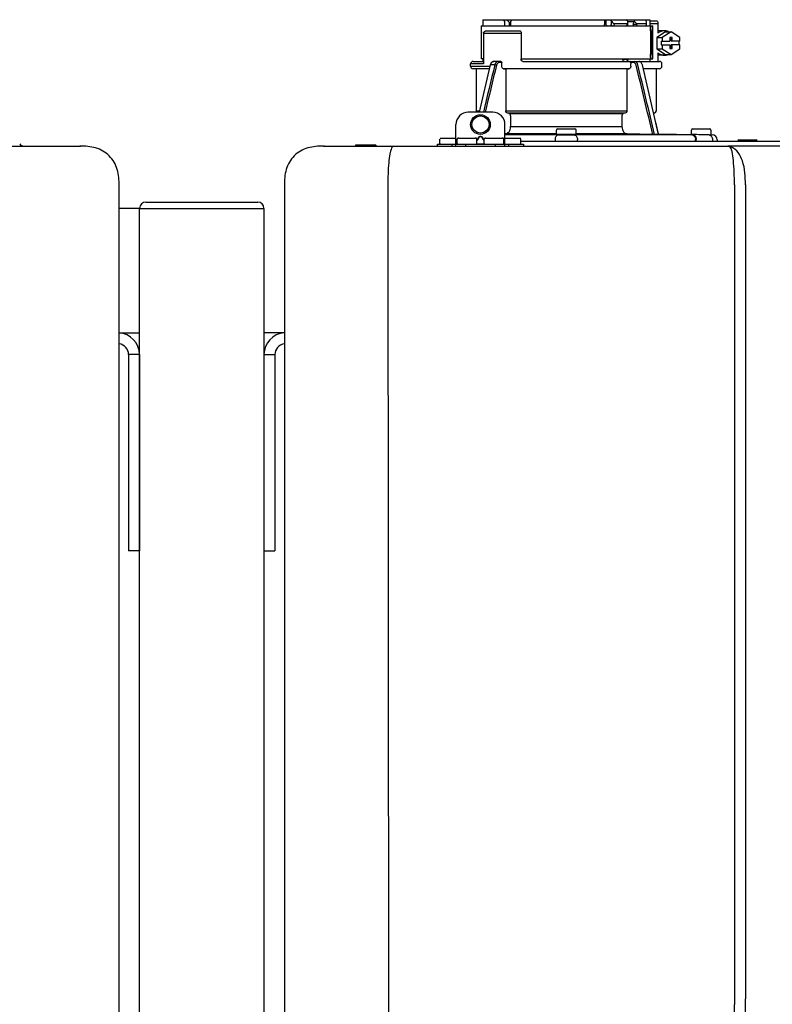
# Model space of a CAD drawing. Units: inches. Extents: x -623 to -451, y -36 to 83.
# Drawn here: x -488 to -476, y 39 to 55 of the extents above; entities that cross this region are included whole.
import ezdxf

# ---------------------------------------------------------------- set-up
doc = ezdxf.new("R2010")
doc.units = ezdxf.units.IN
doc.header["$MEASUREMENT"] = 0

# ---------------------------------------------------------------- blocks, each defined once
blk = doc.blocks.new('NPE-A2 (180-210-240)')
at = {"linetype": 'Continuous'}
for p, q in [((0.745, 30.858), (0.745, 30.759)), ((0.745, 30.858), (1.12, 30.858)), ((1.126, 30.858), (3.045, 30.858)), ((2.7, 30.858), (2.7, 30.779)), ((2.723, 30.858), (2.723, 30.779)), ((2.807, 30.842), (2.8, 30.858)), ((3.048, 30.855), (3.052, 30.858)), ((3.052, 30.858), (3.426, 30.858)), ((3.357, 30.858), (3.365, 30.842)), ((3.426, 30.858), (3.426, 30.759)), ((0.718, 30.759), (0.718, 30.227)), ((0.718, 30.759), (3.478, 30.759)), ((1.166, 30.818), (1.158, 30.829)), ((2.807, 30.842), (2.807, 30.779)), ((2.855, 30.798), (2.855, 30.779)), ((2.855, 30.798), (3.063, 30.798)), ((3.063, 30.779), (3.063, 30.798)), ((3.075, 30.829), (3.164, 30.829)), ((3.077, 30.779), (3.076, 30.819)), ((3.164, 30.829), (3.163, 30.779)), ((3.221, 30.798), (3.221, 30.779)), ((3.221, 30.798), (3.371, 30.798)), ((3.376, 30.779), (3.376, 30.807)), ((3.426, 30.838), (3.541, 30.838)), ((3.426, 30.798), (3.558, 30.798)), ((3.478, 30.227), (3.478, 30.759)), ((3.558, 30.798), (3.558, 30.641)), ((0.756, 30.641), (0.756, 30.148)), ((0.756, 30.641), (1.361, 30.641)), ((0.805, 30.68), (1.333, 30.68)), ((1.361, 30.641), (1.361, 30.227)), ((3.438, 30.68), (3.438, 30.306)), ((3.463, 30.68), (3.463, 30.306)), ((3.682, 30.665), (3.541, 30.574)), ((3.541, 30.574), (3.541, 30.392)), ((3.541, 30.574), (3.628, 30.574)), ((3.664, 30.68), (3.558, 30.68)), ((3.77, 30.665), (3.628, 30.574)), ((3.628, 30.574), (3.628, 30.513)), ((3.682, 30.665), (3.77, 30.665)), ((3.752, 30.572), (3.752, 30.513)), ((3.787, 30.572), (3.752, 30.572)), ((3.911, 30.574), (3.77, 30.665)), ((3.77, 30.572), (3.77, 30.513)), ((3.787, 30.513), (3.787, 30.572)), ((3.911, 30.513), (3.911, 30.574)), ((3.541, 30.392), (3.682, 30.301)), ((3.541, 30.392), (3.628, 30.392)), ((3.611, 30.513), (3.611, 30.453)), ((3.611, 30.513), (3.752, 30.513)), ((3.611, 30.453), (3.752, 30.453)), ((3.628, 30.453), (3.628, 30.392)), ((3.628, 30.392), (3.77, 30.301)), ((3.752, 30.453), (3.752, 30.394)), ((3.752, 30.394), (3.787, 30.394)), ((3.911, 30.513), (3.77, 30.513)), ((3.77, 30.394), (3.77, 30.453)), ((3.911, 30.453), (3.77, 30.453)), ((3.77, 30.301), (3.911, 30.392)), ((3.787, 30.394), (3.787, 30.453)), ((3.893, 30.513), (3.893, 30.453)), ((3.911, 30.392), (3.911, 30.453)), ((0.756, 30.227), (0.718, 30.227)), ((0.745, 30.227), (0.745, 30.187)), ((1.361, 30.227), (3.478, 30.227)), ((2.993, 30.226), (3.075, 30.226)), ((3.426, 30.227), (3.426, 30.187)), ((3.558, 30.325), (3.558, 30.187)), ((3.664, 30.286), (3.558, 30.286)), ((3.682, 30.301), (3.77, 30.301)), ((0.548, 30.11), (0.548, 30.148)), ((0.756, 30.148), (0.548, 30.148)), ((0.548, 30.11), (0.858, 30.11)), ((0.587, 30.187), (0.756, 30.187)), ((0.849, 30.07), (0.587, 30.07)), ((0.639, 30.07), (0.587, 30.07)), ((0.639, 30.07), (0.639, 29.396)), ((0.849, 30.07), (0.639, 30.07)), ((0.863, 30.132), (0.686, 29.371)), ((0.691, 29.371), (0.868, 30.131)), ((0.866, 30.14), (0.863, 30.132)), ((0.868, 30.131), (0.869, 30.134)), ((0.936, 30.134), (0.869, 30.134)), ((1.034, 30.187), (0.921, 30.187)), ((1.048, 30.168), (1.003, 30.168)), ((1.048, 30.11), (1.048, 30.168)), ((3.095, 30.07), (1.076, 30.07)), ((1.076, 30.07), (1.113, 30.07)), ((1.113, 30.07), (1.113, 29.396)), ((3.058, 30.07), (1.113, 30.07)), ((1.389, 30.187), (3.584, 30.187)), ((3.058, 30.07), (3.058, 29.396)), ((3.058, 30.07), (3.095, 30.07)), ((3.168, 30.168), (3.119, 30.168)), ((3.123, 30.11), (3.123, 30.148)), ((3.308, 30.132), (3.305, 30.14)), ((3.569, 29.013), (3.308, 30.132)), ((3.584, 30.07), (3.322, 30.07)), ((3.532, 30.07), (3.532, 29.396)), ((3.623, 30.11), (3.623, 30.148)), ((0.903, 29.371), (0.509, 29.371)), ((0.639, 29.396), (0.692, 29.396)), ((1.113, 29.396), (3.058, 29.396)), ((3.032, 29.356), (1.139, 29.356)), ((1.164, 29.353), (1.139, 29.356)), ((1.164, 29.353), (3.007, 29.353)), ((1.19, 29.314), (1.19, 29.141)), ((2.981, 29.314), (2.981, 29.141)), ((3.032, 29.356), (3.007, 29.353)), ((3.496, 29.356), (3.489, 29.356)), ((3.496, 29.356), (3.489, 29.356)), ((0.311, 28.827), (0.311, 29.174)), ((1.1, 28.827), (1.1, 29.174)), ((1.19, 29.141), (2.981, 29.141)), ((3.567, 29.022), (3.523, 29.212)), ((0.075, 28.957), (0.311, 28.957)), ((0.351, 28.957), (0.627, 28.957)), ((0.669, 28.961), (0.647, 28.929)), ((0.674, 28.957), (0.647, 28.917)), ((0.709, 28.98), (0.702, 28.98)), ((0.709, 28.975), (0.702, 28.975)), ((0.765, 28.917), (0.737, 28.957)), ((0.765, 28.929), (0.743, 28.961)), ((0.785, 28.957), (1.061, 28.957)), ((1.106, 29.022), (1.1, 29.022)), ((1.1, 29.012), (1.641, 29.012)), ((1.1, 29.012), (1.928, 29.012)), ((1.1, 28.957), (1.336, 28.957)), ((1.928, 29.022), (1.106, 29.022)), ((1.928, 29.012), (1.682, 29.012)), ((1.928, 29.012), (1.928, 29.083)), ((2.243, 29.012), (1.928, 29.012)), ((1.948, 29.103), (2.224, 29.103)), ((2.243, 29.012), (2.243, 29.083)), ((3.065, 29.022), (2.243, 29.022)), ((2.489, 29.012), (2.243, 29.012)), ((2.243, 29.012), (3.492, 29.012)), ((2.53, 29.012), (4.088, 29.012)), ((3.478, 29.012), (3.065, 29.022)), ((3.577, 29.012), (3.492, 29.012)), ((3.567, 29.022), (3.842, 29.017)), ((3.569, 29.012), (3.569, 29.013)), ((3.577, 29.012), (4.136, 29.012)), ((3.842, 29.017), (3.842, 29.017)), ((3.842, 29.017), (3.843, 29.017)), ((3.843, 29.017), (3.845, 29.017)), ((3.845, 29.017), (3.859, 29.017)), ((3.859, 29.017), (3.859, 29.017)), ((3.859, 29.017), (3.923, 29.016)), ((3.923, 29.016), (3.939, 29.015)), ((3.939, 29.015), (3.953, 29.015)), ((3.955, 29.015), (3.953, 29.015)), ((3.956, 29.015), (3.955, 29.015)), ((3.956, 29.015), (4.096, 29.013)), ((3.956, 29.015), (3.956, 29.015)), ((4.096, 29.012), (4.096, 29.083)), ((4.146, 29.012), (4.106, 29.012)), ((4.106, 29.012), (4.12, 29.012)), ((4.116, 29.103), (4.392, 29.103)), ((4.381, 29.008), (4.405, 29.007)), ((4.405, 29.007), (4.41, 29.007)), ((4.409, 29.007), (4.433, 29.007)), ((4.41, 29.007), (4.415, 29.007)), ((4.412, 29.012), (4.412, 29.083)), ((4.415, 29.007), (4.428, 29.007)), ((4.428, 29.007), (4.432, 29.007)), ((4.432, 29.007), (4.433, 29.007)), ((4.433, 29.007), (4.432, 29.007)), ((-1.815, 28.827), (4.683, 28.827)), ((-1.803, 28.827), (-1.809, 28.827)), ((-1.297, 28.827), (-1.297, 28.847)), ((-1.297, 28.847), (-0.995, 28.847)), ((0.016, 28.827), (0.016, 28.859)), ((0.016, 28.859), (1.396, 28.859)), ((0.055, 28.867), (0.055, 28.938)), ((0.252, 28.827), (0.252, 28.859)), ((0.331, 28.867), (0.331, 28.938)), ((0.469, 28.827), (0.469, 28.859)), ((0.646, 28.863), (0.674, 28.863)), ((0.647, 28.867), (0.647, 28.938)), ((0.702, 28.861), (0.709, 28.861)), ((0.737, 28.863), (0.766, 28.863)), ((0.765, 28.867), (0.765, 28.938)), ((0.942, 28.859), (0.942, 28.827)), ((1.08, 28.867), (1.08, 28.938)), ((1.159, 28.859), (1.159, 28.827)), ((1.356, 28.867), (1.356, 28.938)), ((1.356, 28.906), (11.094, 28.906)), ((1.396, 28.859), (1.396, 28.827)), ((1.904, 28.929), (1.904, 28.906)), ((2.267, 28.906), (2.267, 28.929)), ((4.164, 28.906), (4.164, 28.933)), ((4.175, 28.906), (4.175, 28.933)), ((4.435, 28.929), (4.435, 28.906)), ((4.51, 28.928), (4.51, 28.906)), ((7.767, 28.827), (4.689, 28.827)), ((4.861, 28.926), (5.137, 28.926)), ((7.768, 28.827), (14.276, 28.827)), ((-2.447, 28.196), (-2.447, 2.058)), ((-0.782, 28.207), (-0.761, 2.069)), ((4.787, 28.207), (4.787, 15.04)), ((4.966, 28.206), (4.966, 15.129)), ((14.897, 2.058), (14.897, 28.196))]:
    blk.add_line(p, q, dxfattribs=at)
for points in [[(0.921, 30.187), (0.915, 30.187), (0.906, 30.185), (0.897, 30.181), (0.889, 30.175), (0.882, 30.168), (0.875, 30.16), (0.87, 30.151), (0.866, 30.14)], [(3.305, 30.14), (3.301, 30.151), (3.296, 30.161), (3.289, 30.169), (3.282, 30.176), (3.274, 30.181), (3.265, 30.185), (3.256, 30.187), (3.25, 30.187)]]:
    blk.add_lwpolyline(points, dxfattribs=at)
for radius in [0.158, 0.138]:
    blk.add_circle((0.706, 29.174), radius, dxfattribs=at)
for centre, radius, start, end in [((7.015, 38.926), 9.993, 233.8443, 234.1195), ((3.057, 30.779), 0.0197, 270, 0.76), ((3.033, 30.779), 0.0296, 350.0629, 359.9788), ((3.164, 26.13), 4.649, 89.3028, 90.0146), ((3.357, 30.779), 0.0197, 270, 0), ((0.587, 30.148), 0.0394, 90, 180), ((0.587, 30.11), 0.0394, 180, 269), ((0.965, 30.111), 0.0991, 159.9585, 166.7773), ((3.584, 30.148), 0.0394, 0, 90), ((3.584, 30.11), 0.0394, 271, 0), ((0.509, 29.174), 0.197, 89.9999, 179.9999), ((0.678, 29.396), 0.0394, 180, 218.219), ((0.903, 29.174), 0.197, 359.9999, 89.9999), ((3.493, 29.396), 0.0394, 275, 0), ((0.075, 28.938), 0.0197, 90, 180), ((0.351, 28.938), 0.0197, 89.9999, 179.9999), ((0.627, 28.938), 0.0197, 359.9999, 89.9999), ((0.785, 28.938), 0.0197, 89.9999, 179.9999), ((1.061, 28.938), 0.0197, 359.9999, 89.9999), ((1.336, 28.938), 0.0197, 0, 90), ((1.642, 23.314), 5.698, 89.6007, 90.0078), ((1.656, 25.792), 3.219, 89.2241, 89.5382), ((0.291, -71.958), 100.98, 89.05283, 89.20079), ((1.948, 29.083), 0.0197, 90, 180), ((3.88, -71.958), 100.98, 90.79921, 90.94717), ((2.224, 29.083), 0.0197, 0, 90), ((2.514, 25.959), 3.053, 90.4532, 90.7845), ((2.528, 23.696), 5.315, 89.9775, 90.414), ((4.116, 29.083), 0.0197, 90, 180), ((2.712, -71.849), 100.871, 89.05226, 89.20029), ((4.392, 29.083), 0.0197, 0, 90), ((4.404, 29.012), 0.00788, 316.9063, 0), ((4.431, 28.928), 0.0788, 0, 89), ((-0.995, 28.815), 0.0315, 22.0243, 90), ((0.063, 28.867), 0.00788, 180, 270), ((0.339, 28.867), 0.00788, 179.9999, 269.9999), ((0.639, 28.867), 0.00788, 269.9999, 359.9999), ((0.773, 28.867), 0.00788, 179.9999, 269.9999), ((1.072, 28.867), 0.00788, 269.9999, 359.9999), ((1.348, 28.867), 0.00788, 270, 0), ((4.683, 28.393), 0.434, 89.8664, 90.0075), ((4.688, 28.724), 0.103, 64.8671, 76.9841), ((4.731, 28.624), 0.188, 86.69, 93.3638), ((4.685, 28.718), 0.11, 58.785, 64.8465), ((4.861, 28.906), 0.0197, 90, 180), ((5.137, 28.906), 0.0197, 0, 90), ((13.366, 28.906), 0.0788, 210.9638, 270)]:
    blk.add_arc(centre, radius, start, end, dxfattribs=at)
for centre, major_axis, ratio, start_param, end_param in [((2.086, 30.759), (-1.238, 1.238), 0.414214, 1.104501, 1.125595), ((0.792, 28.93), (2.259, 2.642), 0.328445, 1.065581, 1.066887), ((2.086, 30.759), (1.238, 1.238), 0.414214, -4.393286, -4.372192), ((3.379, 28.93), (-2.259, 2.642), 0.328445, -1.077674, -1.065581), ((0.792, 28.93), (2.259, 2.642), 0.328445, -0.530053, -0.51796), ((2.086, 26.799), (-0.948, 76.793), 0.012341, 1.518142, 1.519059), ((1.347, 86.643), (-1.271, 102.995), 0.010044, -4.139679, -4.138996), ((2.086, 26.799), (0.948, 76.793), 0.012341, 1.518447, 1.519364)]:
    blk.add_ellipse(centre, major_axis=major_axis, ratio=ratio, start_param=start_param, end_param=end_param, dxfattribs=at)
for points in [[(2.705, 30.759), (2.702, 30.765), (2.7, 30.772), (2.7, 30.779)], [(3.059, 30.765), (3.061, 30.767), (3.062, 30.77), (3.062, 30.774)], [(3.076, 30.819), (3.076, 30.824), (3.075, 30.829), (3.074, 30.834)], [(2.992, 30.214), (2.993, 30.218), (2.993, 30.222), (2.993, 30.226)], [(0.936, 30.134), (0.875, 29.879), (0.813, 29.625), (0.752, 29.371)], [(0.963, 30.127), (0.902, 29.875), (0.841, 29.623), (0.78, 29.371)], [(3.119, 30.168), (3.122, 30.161), (3.123, 30.155), (3.123, 30.148)], [(3.478, 29.012), (3.388, 29.384), (3.298, 29.756), (3.209, 30.127)], [(3.506, 29.012), (3.416, 29.386), (3.325, 29.76), (3.235, 30.134)], [(3.25, 30.187), (3.253, 30.187), (3.256, 30.187), (3.258, 30.186)], [(-0.71, 28.814), (-0.716, 28.807), (-0.72, 28.8), (-0.723, 28.792)]]:
    blk.add_open_spline(points, degree=3, dxfattribs=at)
for points, knots in [([(2.745, 30.759), (2.74, 30.759), (2.729, 30.762), (2.723, 30.773), (2.723, 30.779)], [0, 0, 0, 0, 0.498177, 1, 1, 1, 1]), ([(2.807, 30.842), (2.812, 30.832), (2.824, 30.814), (2.844, 30.798), (2.855, 30.798)], [0, 0, 0, 0, 0.499857, 1, 1, 1, 1]), ([(2.821, 30.759), (2.817, 30.759), (2.809, 30.765), (2.807, 30.774), (2.807, 30.779)], [0, 0, 0, 0, 0.440232, 1, 1, 1, 1]), ([(2.845, 30.759), (2.847, 30.759), (2.851, 30.761), (2.854, 30.768), (2.855, 30.775), (2.855, 30.779)], [0, 0, 0, 0, 0.174604, 0.534358, 1, 1, 1, 1]), ([(3.05, 30.759), (3.053, 30.759), (3.056, 30.761), (3.059, 30.764), (3.059, 30.765)], [0, 0, 0, 0, 0.715666, 1, 1, 1, 1]), ([(3.063, 30.798), (3.065, 30.798), (3.069, 30.799), (3.075, 30.807), (3.076, 30.814), (3.076, 30.819)], [0, 0, 0, 0, 0.254088, 0.487217, 1, 1, 1, 1]), ([(3.177, 30.759), (3.173, 30.759), (3.165, 30.765), (3.163, 30.774), (3.163, 30.779)], [0, 0, 0, 0, 0.43994, 1, 1, 1, 1]), ([(3.164, 30.829), (3.165, 30.829), (3.171, 30.83), (3.176, 30.832), (3.18, 30.834)], [0, 0, 0, 0, 0.219457, 1, 1, 1, 1]), ([(3.18, 30.834), (3.185, 30.826), (3.195, 30.814), (3.209, 30.802), (3.217, 30.798), (3.221, 30.798)], [0, 0, 0, 0, 0.531607, 0.789009, 1, 1, 1, 1]), ([(3.206, 30.759), (3.21, 30.759), (3.219, 30.765), (3.221, 30.774), (3.221, 30.779)], [0, 0, 0, 0, 0.451759, 1, 1, 1, 1]), ([(3.376, 30.807), (3.376, 30.812), (3.373, 30.825), (3.368, 30.836), (3.365, 30.842)], [0, 0, 0, 0, 0.453029, 1, 1, 1, 1]), ([(3.371, 30.798), (3.372, 30.798), (3.376, 30.801), (3.376, 30.805), (3.376, 30.807)], [0, 0, 0, 0, 0.452543, 1, 1, 1, 1]), ([(3.438, 30.68), (3.438, 30.69), (3.439, 30.709), (3.441, 30.731), (3.443, 30.745), (3.445, 30.752), (3.446, 30.756), (3.447, 30.759), (3.448, 30.759)], [0, 0, 0, 0, 0.376784, 0.697337, 0.821125, 0.914173, 0.97353, 1, 1, 1, 1]), ([(3.472, 30.759), (3.472, 30.759), (3.47, 30.756), (3.469, 30.752), (3.467, 30.745), (3.465, 30.731), (3.464, 30.709), (3.463, 30.69), (3.463, 30.68)], [0, 0, 0, 0, 0.02659, 0.085983, 0.179033, 0.302806, 0.623296, 1, 1, 1, 1]), ([(3.541, 30.838), (3.546, 30.838), (3.554, 30.827), (3.557, 30.813), (3.558, 30.803), (3.558, 30.798)], [0, 0, 0, 0, 0.373189, 0.666734, 1, 1, 1, 1]), ([(0.756, 30.641), (0.756, 30.647), (0.759, 30.658), (0.776, 30.675), (0.794, 30.68), (0.805, 30.68)], [0, 0, 0, 0, 0.252025, 0.50353, 1, 1, 1, 1]), ([(1.333, 30.68), (1.34, 30.68), (1.357, 30.668), (1.361, 30.65), (1.361, 30.641)], [0, 0, 0, 0, 0.440239, 1, 1, 1, 1]), ([(3.664, 30.68), (3.645, 30.68), (3.607, 30.673), (3.573, 30.653), (3.558, 30.641)], [0, 0, 0, 0, 0.494261, 1, 1, 1, 1]), ([(3.731, 30.665), (3.726, 30.668), (3.705, 30.676), (3.681, 30.68), (3.664, 30.68)], [0, 0, 0, 0, 0.252676, 1, 1, 1, 1]), ([(1.389, 30.187), (1.381, 30.187), (1.364, 30.199), (1.361, 30.217), (1.361, 30.227)], [0, 0, 0, 0, 0.440239, 1, 1, 1, 1]), ([(3.019, 30.187), (3.011, 30.187), (2.994, 30.199), (2.99, 30.216), (2.99, 30.226)], [0, 0, 0, 0, 0.444334, 1, 1, 1, 1]), ([(3.075, 30.226), (3.075, 30.217), (3.071, 30.199), (3.055, 30.187), (3.048, 30.187)], [0, 0, 0, 0, 0.563417, 1, 1, 1, 1]), ([(3.448, 30.227), (3.447, 30.227), (3.446, 30.229), (3.445, 30.233), (3.443, 30.241), (3.441, 30.255), (3.439, 30.277), (3.438, 30.296), (3.438, 30.306)], [0, 0, 0, 0, 0.02647, 0.085827, 0.178875, 0.302663, 0.623216, 1, 1, 1, 1]), ([(3.463, 30.306), (3.463, 30.296), (3.464, 30.277), (3.465, 30.255), (3.467, 30.241), (3.469, 30.233), (3.47, 30.229), (3.472, 30.227), (3.472, 30.227)], [0, 0, 0, 0, 0.376704, 0.697194, 0.820967, 0.914017, 0.97341, 1, 1, 1, 1]), ([(3.558, 30.325), (3.573, 30.313), (3.607, 30.293), (3.645, 30.286), (3.664, 30.286)], [0, 0, 0, 0, 0.505739, 1, 1, 1, 1]), ([(3.664, 30.286), (3.681, 30.286), (3.705, 30.29), (3.726, 30.298), (3.731, 30.301)], [0, 0, 0, 0, 0.747324, 1, 1, 1, 1]), ([(0.863, 30.132), (0.863, 30.132), (0.865, 30.134), (0.867, 30.133), (0.869, 30.134)], [0, 0, 0, 0, 0.145235, 1, 1, 1, 1]), ([(0.872, 30.145), (0.876, 30.156), (0.888, 30.177), (0.911, 30.187), (0.921, 30.187)], [0, 0, 0, 0, 0.545348, 1, 1, 1, 1]), ([(0.989, 30.187), (0.977, 30.187), (0.951, 30.173), (0.939, 30.148), (0.936, 30.134)], [0, 0, 0, 0, 0.449872, 1, 1, 1, 1]), ([(0.963, 30.127), (0.961, 30.128), (0.952, 30.131), (0.943, 30.133), (0.936, 30.134)], [0, 0, 0, 0, 0.235186, 1, 1, 1, 1]), ([(1.003, 30.168), (0.994, 30.168), (0.974, 30.157), (0.965, 30.138), (0.963, 30.127)], [0, 0, 0, 0, 0.451631, 1, 1, 1, 1]), ([(1.003, 30.168), (1.003, 30.172), (1.001, 30.181), (0.993, 30.187), (0.989, 30.187)], [0, 0, 0, 0, 0.562688, 1, 1, 1, 1]), ([(1.034, 30.187), (1.038, 30.187), (1.046, 30.182), (1.048, 30.172), (1.048, 30.168)], [0, 0, 0, 0, 0.445951, 1, 1, 1, 1]), ([(1.076, 30.07), (1.068, 30.071), (1.052, 30.082), (1.048, 30.1), (1.048, 30.11)], [0, 0, 0, 0, 0.443829, 1, 1, 1, 1]), ([(3.123, 30.11), (3.123, 30.1), (3.119, 30.082), (3.103, 30.071), (3.095, 30.07)], [0, 0, 0, 0, 0.556171, 1, 1, 1, 1]), ([(3.119, 30.168), (3.117, 30.173), (3.115, 30.178), (3.111, 30.187), (3.109, 30.187)], [0, 0, 0, 0, 0.721372, 1, 1, 1, 1]), ([(3.209, 30.127), (3.206, 30.138), (3.197, 30.157), (3.177, 30.168), (3.168, 30.168)], [0, 0, 0, 0, 0.548369, 1, 1, 1, 1]), ([(3.235, 30.134), (3.232, 30.148), (3.22, 30.173), (3.194, 30.187), (3.182, 30.187)], [0, 0, 0, 0, 0.550128, 1, 1, 1, 1]), ([(1.139, 29.356), (1.132, 29.357), (1.117, 29.369), (1.113, 29.386), (1.113, 29.396)], [0, 0, 0, 0, 0.446981, 1, 1, 1, 1]), ([(1.19, 29.314), (1.19, 29.323), (1.187, 29.34), (1.172, 29.352), (1.164, 29.353)], [0, 0, 0, 0, 0.553015, 1, 1, 1, 1]), ([(3.007, 29.353), (2.999, 29.352), (2.985, 29.34), (2.981, 29.323), (2.981, 29.314)], [0, 0, 0, 0, 0.446985, 1, 1, 1, 1]), ([(3.058, 29.396), (3.058, 29.386), (3.054, 29.369), (3.039, 29.357), (3.032, 29.356)], [0, 0, 0, 0, 0.553019, 1, 1, 1, 1]), ([(1.106, 29.022), (1.118, 29.023), (1.141, 29.03), (1.169, 29.058), (1.186, 29.096), (1.19, 29.125), (1.19, 29.141)], [0, 0, 0, 0, 0.211675, 0.447834, 0.714218, 1, 1, 1, 1]), ([(2.981, 29.141), (2.981, 29.125), (2.985, 29.096), (3.002, 29.058), (3.03, 29.03), (3.054, 29.023), (3.065, 29.022)], [0, 0, 0, 0, 0.285782, 0.552166, 0.788325, 1, 1, 1, 1]), ([(0.702, 28.98), (0.699, 28.98), (0.692, 28.979), (0.68, 28.974), (0.673, 28.966), (0.669, 28.961)], [0, 0, 0, 0, 0.250403, 0.500944, 1, 1, 1, 1]), ([(0.702, 28.975), (0.699, 28.975), (0.694, 28.974), (0.683, 28.968), (0.678, 28.962), (0.674, 28.957)], [0, 0, 0, 0, 0.250564, 0.501187, 1, 1, 1, 1]), ([(0.743, 28.961), (0.739, 28.966), (0.731, 28.974), (0.719, 28.979), (0.712, 28.98), (0.709, 28.98)], [0, 0, 0, 0, 0.499165, 0.749694, 1, 1, 1, 1]), ([(0.737, 28.957), (0.734, 28.962), (0.728, 28.968), (0.718, 28.974), (0.712, 28.975), (0.709, 28.975)], [0, 0, 0, 0, 0.498951, 0.749558, 1, 1, 1, 1]), ([(1.96, 29.008), (1.953, 29.007), (1.937, 29.002), (1.919, 28.984), (1.907, 28.958), (1.904, 28.939), (1.904, 28.929)], [0, 0, 0, 0, 0.209553, 0.445397, 0.712818, 1, 1, 1, 1]), ([(1.96, 29.008), (1.979, 29.007), (2.063, 29.006), (2.147, 29.007), (2.211, 29.008)], [0, 0, 0, 0, 0.229432, 1, 1, 1, 1]), ([(2.211, 29.008), (2.218, 29.007), (2.234, 29.002), (2.252, 28.984), (2.264, 28.958), (2.267, 28.939), (2.267, 28.929)], [0, 0, 0, 0, 0.209553, 0.445395, 0.712817, 1, 1, 1, 1]), ([(3.506, 29.012), (3.504, 29.012), (3.494, 29.012), (3.485, 29.012), (3.478, 29.012)], [0, 0, 0, 0, 0.233015, 1, 1, 1, 1]), ([(3.569, 29.012), (3.569, 29.012), (3.566, 29.012), (3.565, 29.012), (3.564, 29.012)], [0, 0, 0, 0, 0.252975, 1, 1, 1, 1]), ([(4.088, 29.012), (4.108, 29.012), (4.148, 28.994), (4.164, 28.953), (4.164, 28.933)], [0, 0, 0, 0, 0.49579, 1, 1, 1, 1]), ([(4.088, 29.012), (4.089, 29.012), (4.095, 29.012), (4.101, 29.012), (4.106, 29.012)], [0, 0, 0, 0, 0.166521, 1, 1, 1, 1]), ([(4.12, 29.012), (4.127, 29.011), (4.143, 29.006), (4.161, 28.988), (4.172, 28.962), (4.175, 28.943), (4.175, 28.933)], [0, 0, 0, 0, 0.209703, 0.444927, 0.712073, 1, 1, 1, 1]), ([(4.381, 29.008), (4.388, 29.007), (4.404, 29.002), (4.421, 28.984), (4.433, 28.958), (4.435, 28.939), (4.435, 28.929)], [0, 0, 0, 0, 0.209702, 0.444837, 0.711965, 1, 1, 1, 1]), ([(-1.815, 28.827), (-1.901, 28.827), (-2.073, 28.816), (-2.306, 28.687), (-2.436, 28.454), (-2.447, 28.282), (-2.447, 28.196)], [0, 0, 0, 0, 0.250762, 0.5, 0.749225, 1, 1, 1, 1]), ([(-0.723, 28.792), (-0.737, 28.764), (-0.756, 28.686), (-0.772, 28.548), (-0.781, 28.383), (-0.782, 28.265), (-0.782, 28.207)], [0, 0, 0, 0, 0.15812, 0.404413, 0.705361, 1, 1, 1, 1]), ([(0.674, 28.863), (0.676, 28.862), (0.685, 28.861), (0.695, 28.861), (0.702, 28.861)], [0, 0, 0, 0, 0.189064, 1, 1, 1, 1]), ([(0.709, 28.861), (0.712, 28.861), (0.721, 28.861), (0.731, 28.862), (0.737, 28.863)], [0, 0, 0, 0, 0.304446, 1, 1, 1, 1]), ([(4.683, 28.827), (4.685, 28.827), (4.694, 28.827), (4.704, 28.826), (4.711, 28.824)], [0, 0, 0, 0, 0.200053, 1, 1, 1, 1]), ([(4.69, 28.827), (4.689, 28.827), (4.687, 28.827), (4.685, 28.827), (4.684, 28.827)], [0, 0, 0, 0, 0.500265, 1, 1, 1, 1]), ([(4.72, 28.812), (4.718, 28.814), (4.71, 28.823), (4.698, 28.827), (4.69, 28.827)], [0, 0, 0, 0, 0.306546, 1, 1, 1, 1]), ([(4.787, 28.207), (4.788, 28.275), (4.786, 28.406), (4.774, 28.584), (4.758, 28.717), (4.738, 28.792), (4.72, 28.812)], [0, 0, 0, 0, 0.333027, 0.639696, 0.87098, 1, 1, 1, 1]), ([(4.966, 28.206), (4.965, 28.27), (4.961, 28.401), (4.923, 28.617), (4.83, 28.777), (4.742, 28.811)], [0, 0, 0, 0, 0.288872, 0.579509, 1, 1, 1, 1]), ([(14.897, 28.196), (14.897, 28.282), (14.886, 28.454), (14.756, 28.687), (14.523, 28.816), (14.351, 28.827), (14.266, 28.827)], [0, 0, 0, 0, 0.25076, 0.500002, 0.749232, 1, 1, 1, 1]), ([(4.013, 2.069), (4.013, 2.611), (4.012, 3.695), (4.015, 5.321), (4.107, 6.945), (4.286, 8.562), (4.5, 10.175), (4.684, 11.791), (4.782, 13.415), (4.787, 14.499), (4.787, 15.04)], [0, 0, 0, 0, 0.12501, 0.249972, 0.374882, 0.499958, 0.625059, 0.750139, 0.875053, 1, 1, 1, 1]), ([(4.675, 9.684), (4.769, 10.589), (4.9, 11.946), (4.964, 13.764), (4.966, 14.673), (4.966, 15.129)], [0, 0, 0, 0, 0.500353, 0.749231, 1, 1, 1, 1])]:
    blk.add_open_spline(points, degree=3, knots=knots, dxfattribs=at)

msp = doc.modelspace()

# ---------------------------------------------------------------- linework, layer by layer
for p, q in [((-485.826, 51.752), (-486.154, 51.752)), ((-485.826, 51.752), (-483.826, 51.752)), ((-485.826, 49.752), (-485.826, 51.752)), ((-485.826, 5.004), (-485.826, 51.752)), ((-485.826, 51.752), (-483.826, 51.752)), ((-485.726, 51.852), (-483.926, 51.852)), ((-483.826, 51.752), (-483.826, 5.004)), ((-486.154, 49.752), (-485.826, 49.752)), ((-483.498, 49.752), (-483.826, 49.752)), ((-486.001, 49.402), (-486.001, 46.252)), ((-485.826, 49.402), (-486.001, 49.402)), ((-485.826, 49.402), (-485.826, 46.252)), ((-483.826, 49.402), (-483.826, 46.252)), ((-483.826, 49.402), (-483.651, 49.402)), ((-483.651, 49.402), (-483.651, 46.252)), ((-485.826, 46.252), (-486.001, 46.252)), ((-483.826, 46.252), (-483.651, 46.252))]:
    msp.add_line(p, q)
for centre, radius, start, end in [((-485.726, 51.752), 0.1, 90, 180), ((-483.926, 51.752), 0.1, 0, 90), ((-486.176, 49.402), 0.35, 0, 86.4035), ((-483.476, 49.402), 0.35, 93.5965, 180), ((-486.176, 49.402), 0.175, 0, 82.7929), ((-483.476, 49.402), 0.175, 97.2071, 180)]:
    msp.add_arc(centre, radius, start, end)

# ---------------------------------------------------------------- block references
for p in [(-501.051, 23.925), (-481.051, 23.925)]:
    msp.add_blockref('NPE-A2 (180-210-240)', p)

doc.saveas('drawing.dxf')
